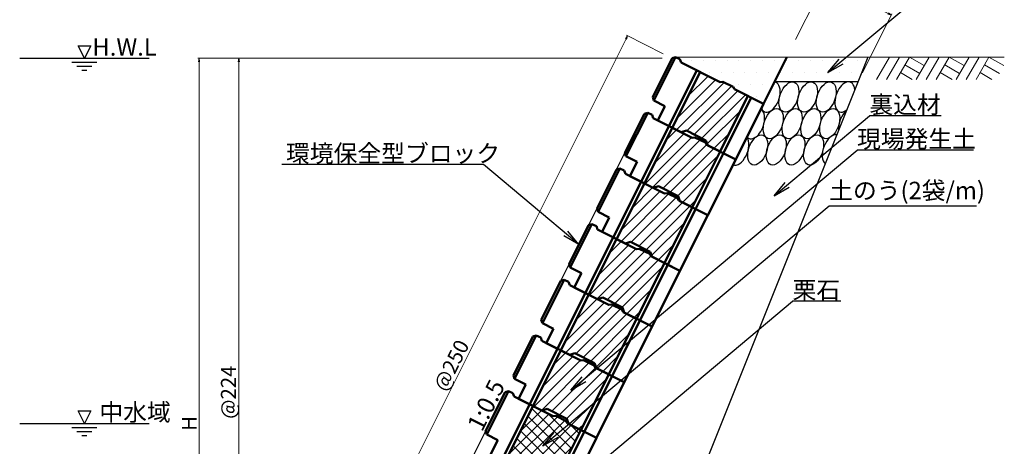
# Model space of a CAD drawing. Extents: x 354972 to 355813, y -44719 to -44125.
# Drawn here: x 355513 to 355711, y -44320 to -44235 of the extents above; entities that cross this region are included whole.
import ezdxf

# ---------------------------------------------------------------- set-up
doc = ezdxf.new("R2010")
doc.units = 0
doc.header["$LTSCALE"] = 50
doc.header["$MEASUREMENT"] = 0
doc.header["$PDMODE"] = 34
doc.header["$PDSIZE"] = 250
doc.linetypes.add('DOT', pattern=[0.1125, 0.0625, -0.05])
doc.layers.get('0').update_dxf_attribs({"color": 9, "linetype": 'CONTINUOUS'})
doc.layers.get('DEFPOINTS').update_dxf_attribs({"color": 8, "linetype": 'CONTINUOUS'})
for name, color, linetype, lineweight in [('D-BGD（現況）', 6, 'CONTINUOUS', 18), ('D-STR-DIM（寸法）', 7, 'CONTINUOUS', 25), ('D-STR-HTXT（旗揚げ）', 7, 'CONTINUOUS', 25), ('D-STR-STRn（構造物）', 7, 'CONTINUOUS', 25), ('D-STR-TXT（文字）', 7, 'CONTINUOUS', 25), ('D-STR（構造物外形線）', 1, 'CONTINUOUS', 50)]:
    doc.layers.add(name, color=color, linetype=linetype, lineweight=lineweight)
doc.styles.add('ＭＳ ゴシック', font='MS Gothic.ttf')
doc.dimstyles.new('1-20', dxfattribs={"dimtxt": 3, "dimasz": 0.1, "dimexe": 0.25, "dimexo": 2, "dimgap": 0.05, "dimtad": 3, "dimdec": 0, "dimlfac": 20, "dimrnd": 0.1, "dimzin": 1, "dimdsep": 46, "dimtxsty": 'ＭＳ ゴシック', "dimblk": 'open_arrow', "dimcen": 0.025, "dimclrd": 7, "dimclre": 7, "dimclrt": 7, "dimadec": 0, "dimazin": 0, "dimtfac": 1, "dimtdec": 0, "dimtmove": 2, "dimatfit": 3, "dimldrblk": 'open_arrow', "dimfxl": 0, "dimlwd": 18, "dimlwe": 18, "dimarcsym": 0})
pattern_1 = [(45, (354066.7216, -44719.3026), (-1.122532, 1.122532), [])]

# ---------------------------------------------------------------- blocks, each defined once
blk = doc.blocks.new('open_arrow')
at = {"color": 0, "linetype": 'Continuous', "lineweight": -2}
blk.add_lwpolyline([(-7.5, 1.25), (0, 0), (-7.5, -1.25)], dxfattribs=at)
blk.add_lwpolyline([(0, 0), (-1, 0)])
blk = doc.blocks.new('*D22')
at = {"layer": 'D-STR-DIM（寸法）', "color": 7, "linetype": 'Continuous', "lineweight": 18, "ltscale": 10}
for p, q in [((355668.77, -44238.81), (355674.7, -44226.95)), ((355674.68, -44227.22), (355687.91, -44233.84)), ((355682.19, -44245.51), (355688.11, -44233.66))]:
    blk.add_line(p, q, dxfattribs=at)
at = {"layer": 'DEFPOINTS', "color": 0, "linetype": 'Continuous', "ltscale": 10}
for p in [(355688, -44233.89), (355667.88, -44240.59), (355681.29, -44247.3)]:
    blk.add_point(p, dxfattribs=at)
at = {"layer": 'D-STR-DIM（寸法）', "color": 7, "linetype": 'Continuous', "lineweight": 18, "ltscale": 10, "xscale": 0.1, "yscale": 0.1, "zscale": 0.1}
for p, rotation in [((355674.59, -44227.18), 153.434948822922), ((355688, -44233.89), 333.434948822922)]:
    blk.add_blockref('open_arrow', p, dxfattribs=dict(at, rotation=rotation))
at = {"layer": 'D-STR-DIM（寸法）', "color": 7, "linetype": 'Continuous', "ltscale": 10, "insert": (355681.99, -44229.15), "char_height": 3, "attachment_point": 5, "rotation": 333.4349, "style": 'ＭＳ ゴシック'}
blk.add_mtext('300', dxfattribs=at)
blk = doc.blocks.new('*D25')
at = {"layer": 'D-STR-DIM（寸法）', "color": 7, "linetype": 'Continuous', "lineweight": 18, "ltscale": 10}
for p, q in [((355568.01, -44372.13), (355635, -44238.14)), ((355642.2, -44241.63), (355634.82, -44237.94)), ((355575.12, -44375.8), (355567.74, -44372.11))]:
    blk.add_line(p, q, dxfattribs=at)
at = {"layer": 'DEFPOINTS', "color": 0, "linetype": 'Continuous', "ltscale": 10}
for p in [(355635.05, -44238.05), (355643.99, -44242.53), (355576.91, -44376.69)]:
    blk.add_point(p, dxfattribs=at)
at = {"layer": 'D-STR-DIM（寸法）', "color": 7, "linetype": 'Continuous', "lineweight": 18, "ltscale": 10, "xscale": 0.1, "yscale": 0.1, "zscale": 0.1}
for p, rotation in [((355635.05, -44238.05), 63.43500000000614), ((355567.97, -44372.22), 243.4350000000061)]:
    blk.add_blockref('open_arrow', p, dxfattribs=dict(at, rotation=rotation))
at = {"layer": 'D-STR-DIM（寸法）', "color": 7, "linetype": 'Continuous', "ltscale": 10, "insert": (355599.98, -44304.37), "char_height": 3, "attachment_point": 5, "rotation": 63.435, "style": 'ＭＳ ゴシック'}
blk.add_mtext('@250', dxfattribs=at)
blk = doc.blocks.new('*D31')
at = {"layer": 'D-STR-DIM（寸法）', "color": 7, "linetype": 'Continuous', "lineweight": 18, "ltscale": 10}
for p, q in [((355641.99, -44242.53), (355556.75, -44242.53)), ((355557, -44376.59), (355557, -44242.63)), ((355574.91, -44376.69), (355556.75, -44376.69))]:
    blk.add_line(p, q, dxfattribs=at)
at = {"layer": 'DEFPOINTS', "color": 0, "linetype": 'Continuous', "ltscale": 10}
for p in [(355557, -44242.53), (355643.99, -44242.53), (355576.91, -44376.69)]:
    blk.add_point(p, dxfattribs=at)
at = {"layer": 'D-STR-DIM（寸法）', "color": 7, "linetype": 'Continuous', "lineweight": 18, "ltscale": 10, "xscale": 0.1, "yscale": 0.1, "zscale": 0.1}
for p, rotation in [((355557, -44242.53), 90), ((355557, -44376.69), 270)]:
    blk.add_blockref('open_arrow', p, dxfattribs=dict(at, rotation=rotation))
at = {"layer": 'D-STR-DIM（寸法）', "color": 7, "linetype": 'Continuous', "ltscale": 10, "insert": (355555.29, -44309.61), "char_height": 3, "attachment_point": 5, "rotation": 90, "style": 'ＭＳ ゴシック'}
blk.add_mtext('@224', dxfattribs=at)
blk = doc.blocks.new('*D59')
at = {"layer": 'D-STR-DIM（寸法）', "color": 7, "linetype": 'Continuous', "lineweight": 18, "ltscale": 10}
for p, q in [((355641.99, -44242.53), (355548.75, -44242.53)), ((355549, -44389.11), (355549, -44242.63)), ((355567, -44389.21), (355548.75, -44389.21))]:
    blk.add_line(p, q, dxfattribs=at)
at = {"layer": 'DEFPOINTS', "color": 0, "linetype": 'Continuous', "ltscale": 10}
for p in [(355549, -44242.53), (355643.99, -44242.53), (355569, -44389.21)]:
    blk.add_point(p, dxfattribs=at)
at = {"layer": 'D-STR-DIM（寸法）', "color": 7, "linetype": 'Continuous', "lineweight": 18, "ltscale": 10, "xscale": 0.1, "yscale": 0.1, "zscale": 0.1}
for p, rotation in [((355549, -44242.53), 90), ((355549, -44389.21), 270)]:
    blk.add_blockref('open_arrow', p, dxfattribs=dict(at, rotation=rotation))
at = {"layer": 'D-STR-DIM（寸法）', "color": 7, "linetype": 'Continuous', "ltscale": 10, "insert": (355547.45, -44315.87), "char_height": 3, "attachment_point": 5, "rotation": 90, "style": 'ＭＳ ゴシック'}
blk.add_mtext('H', dxfattribs=at)

msp = doc.modelspace()

# ---------------------------------------------------------------- hatches: boundary and pattern name
at = {"layer": 'D-STR-STRn（構造物）', "ltscale": 10}
h = msp.add_hatch(dxfattribs=at)
h.set_pattern_fill('DOTS', scale=1.5, style=0)
h.set_pattern_definition([(0, (354066.7216, -44719.3026), (1.190625, 2.38125), [0, -2.38125])])
h.paths.add_polyline_path([(355644.663, -44242.303), (355645.557, -44242.75), (355645.781, -44243.421), (355653.607, -44247.334), (355654.144, -44247.267), (355656.246, -44248.318), (355656.514, -44248.787), (355662.328, -44251.694), (355667.024, -44242.303), (355663.852, -44242.303), (355660.843, -44244.827), (355662.961, -44242.303)])
edge = h.paths.add_edge_path()
edge.add_ellipse((355678.66, -44250.334), major_axis=(-1.084, -2.979), ratio=0.567768, start_angle=186.82805, end_angle=196.52366, ccw=False)
edge.add_line((355679.536, -44247.303), (355680.623, -44247.303))
edge.add_line((355680.623, -44247.303), (355682.623, -44242.303))
edge.add_line((355682.623, -44242.303), (355667.024, -44242.303))
edge.add_line((355667.024, -44242.303), (355664.524, -44247.303))
edge.add_ellipse((355663.66, -44250.336), major_axis=(-1.084, -2.979), ratio=0.567768, start_angle=329.86069, end_angle=547.22212)
edge.add_line((355664.524, -44247.303), (355667.973, -44247.303))
edge.add_ellipse((355667.415, -44250.334), major_axis=(-1.084, -2.979), ratio=0.567768, start_angle=186.82805, end_angle=196.52366, ccw=False)
edge.add_line((355668.29, -44247.303), (355671.722, -44247.303))
edge.add_ellipse((355671.163, -44250.334), major_axis=(-1.084, -2.979), ratio=0.567768, start_angle=186.82805, end_angle=196.52366, ccw=False)
edge.add_line((355672.039, -44247.303), (355675.47, -44247.303))
edge.add_ellipse((355674.912, -44250.334), major_axis=(-1.084, -2.979), ratio=0.567768, start_angle=186.82805, end_angle=196.52366, ccw=False)
edge.add_line((355675.788, -44247.303), (355679.219, -44247.303))
h = msp.add_hatch(dxfattribs=at)
h.set_pattern_fill('ANSI31', scale=0.5, style=0)
h.set_pattern_definition(pattern_1)
h.paths.add_polyline_path([(355643.992, -44256.502), (355645.781, -44257.396), (355646.832, -44257.083), (355650.767, -44259.051), (355651.147, -44260.079), (355653.607, -44261.309), (355659.197, -44250.129), (355656.514, -44248.787), (355656.246, -44248.318), (355654.144, -44247.267), (355653.607, -44247.334), (355649.582, -44245.321)])
h = msp.add_hatch(dxfattribs=at)
h.set_pattern_fill('ANSI31', scale=0.5, style=0)
h.set_pattern_definition(pattern_1)
h.paths.add_polyline_path([(355653.607, -44261.309), (355651.147, -44260.079), (355650.924, -44259.967), (355650.655, -44259.498), (355648.553, -44258.447), (355648.017, -44258.514), (355643.992, -44256.502), (355638.402, -44267.682), (355640.191, -44268.576), (355641.242, -44268.263), (355645.177, -44270.231), (355645.557, -44271.26), (355648.017, -44272.489)])
h = msp.add_hatch(dxfattribs=at)
h.set_pattern_fill('ANSI31', scale=0.5, style=0)
h.set_pattern_definition(pattern_1)
h.paths.add_polyline_path([(355648.017, -44272.489), (355645.557, -44271.26), (355645.334, -44271.148), (355645.065, -44270.678), (355642.963, -44269.627), (355642.427, -44269.694), (355638.402, -44267.682), (355632.812, -44278.862), (355634.6, -44279.757), (355635.651, -44279.444), (355639.587, -44281.411), (355639.967, -44282.44), (355642.427, -44283.67)])
h = msp.add_hatch(dxfattribs=at)
h.set_pattern_fill('ANSI31', scale=0.5, style=0)
h.set_pattern_definition(pattern_1)
h.paths.add_polyline_path([(355642.427, -44283.67), (355639.967, -44282.44), (355639.743, -44282.328), (355639.475, -44281.859), (355637.373, -44280.808), (355636.837, -44280.875), (355632.812, -44278.862), (355627.221, -44290.043), (355629.01, -44290.937), (355630.061, -44290.624), (355633.997, -44292.592), (355634.377, -44293.62), (355636.837, -44294.85)])
h = msp.add_hatch(dxfattribs=at)
h.set_pattern_fill('ANSI31', scale=0.5, style=0)
h.set_pattern_definition(pattern_1)
h.paths.add_polyline_path([(355621.631, -44301.223), (355623.42, -44302.117), (355624.471, -44301.804), (355628.407, -44303.772), (355628.787, -44304.801), (355631.246, -44306.03), (355636.837, -44294.85), (355634.377, -44293.62), (355634.153, -44293.508), (355633.885, -44293.039), (355631.783, -44291.988), (355631.246, -44292.055), (355627.221, -44290.043)])
h = msp.add_hatch(dxfattribs=at)
h.set_pattern_fill('ANSI31', scale=0.5, style=0)
h.set_pattern_definition(pattern_1)
h.paths.add_polyline_path([(355622.816, -44314.952), (355623.197, -44315.981), (355623.272, -44316.019), (355628.407, -44311.71), (355631.246, -44306.03), (355628.787, -44304.801), (355628.563, -44304.689), (355628.295, -44304.219), (355626.193, -44303.168), (355625.656, -44303.235), (355621.631, -44301.223), (355616.041, -44312.403), (355617.83, -44313.298), (355618.881, -44312.985)])
h.paths.add_polyline_path([(355628.407, -44311.71), (355623.272, -44316.019), (355625.656, -44317.211)])
h = msp.add_hatch(dxfattribs=at)
h.set_pattern_fill('ANSI37', scale=0.5, style=0)
h.set_pattern_definition([(45, (354066.7216, -44719.3026), (-1.122532, 1.122532), []), (135, (354066.7216, -44719.3026), (-1.122532, -1.122532), [])])
h.paths.add_polyline_path([(355623.197, -44315.981), (355622.973, -44315.869), (355622.705, -44315.4), (355620.603, -44314.349), (355620.066, -44314.416), (355616.041, -44312.403), (355610.451, -44323.584), (355612.24, -44324.478), (355613.291, -44324.165), (355617.226, -44326.133), (355617.606, -44327.161), (355620.066, -44328.391), (355625.656, -44317.211)])

# ---------------------------------------------------------------- linework, layer by layer
at = {"layer": 'D-BGD（現況）', "color": 6, "linetype": 'Continuous', "ltscale": 10}
for p, q in [((355644.663, -44242.303), (355710.663, -44242.303)), ((355687.604, -44242.303), (355685.006, -44246.803)), ((355689.602, -44242.303), (355687.004, -44246.803)), ((355691.6, -44242.303), (355689.002, -44246.803)), ((355690.7, -44243.861), (355693.697, -44245.592)), ((355691.6, -44242.303), (355694.597, -44244.033)), ((355695.596, -44242.303), (355692.998, -44246.803)), ((355695.596, -44242.303), (355692.998, -44246.803)), ((355697.594, -44242.303), (355694.996, -44246.803)), ((355699.592, -44242.303), (355696.994, -44246.803)), ((355698.692, -44243.861), (355701.689, -44245.592)), ((355699.592, -44242.303), (355702.589, -44244.033)), ((355703.588, -44242.303), (355700.99, -44246.803)), ((355705.586, -44242.303), (355702.988, -44246.803)), ((355707.584, -44242.303), (355704.986, -44246.803)), ((355706.684, -44243.861), (355709.681, -44245.592)), ((355707.584, -44242.303), (355710.581, -44244.033)), ((355689.8, -44245.42), (355692.194, -44246.803)), ((355697.792, -44245.42), (355700.186, -44246.803)), ((355705.784, -44245.42), (355708.178, -44246.803))]:
    msp.add_line(p, q, dxfattribs=at)
at = {"layer": 'D-STR-HTXT（旗揚げ）', "color": 7, "linetype": 'Continuous', "ltscale": 10}
for p, q in [((355675.256, -44245.434), (355699.443, -44225.139)), ((355524.753, -44240.026), (355527.253, -44240.026)), ((355526.003, -44242.526), (355524.753, -44240.026)), ((355527.253, -44240.026), (355526.003, -44242.526)), ((355513.003, -44242.526), (355539.003, -44242.526)), ((355523.503, -44243.36), (355528.503, -44243.36)), ((355675.256, -44245.434), (355677.506, -44242.753)), ((355675.256, -44245.434), (355678.287, -44243.684)), ((355524.503, -44244.16), (355527.503, -44244.16)), ((355525.503, -44244.96), (355526.503, -44244.96)), ((355664.433, -44270.174), (355683.584, -44254.104)), ((355698.006, -44254.104), (355683.584, -44254.104)), ((355623.644, -44309.217), (355681.097, -44261.008)), ((355704.504, -44261.008), (355681.097, -44261.008)), ((355606.114, -44263.911), (355565.612, -44263.911)), ((355625.265, -44279.98), (355606.114, -44263.911)), ((355664.433, -44270.174), (355666.683, -44267.493)), ((355664.433, -44270.174), (355667.464, -44268.424)), ((355618.054, -44320.397), (355675.507, -44272.188)), ((355675.507, -44272.188), (355705.066, -44272.188)), ((355625.265, -44279.98), (355623.015, -44277.299)), ((355625.265, -44279.98), (355622.234, -44278.23)), ((355606.873, -44342.758), (355668.157, -44291.335)), ((355677.879, -44291.335), (355668.157, -44291.335)), ((355623.644, -44309.217), (355625.893, -44306.536)), ((355623.644, -44309.217), (355626.675, -44307.467)), ((355524.753, -44313.369), (355527.253, -44313.369)), ((355526.003, -44315.869), (355524.753, -44313.369)), ((355527.253, -44313.369), (355526.003, -44315.869)), ((355513.003, -44315.869), (355539.003, -44315.869)), ((355523.503, -44316.703), (355528.503, -44316.703)), ((355524.503, -44317.503), (355527.503, -44317.503)), ((355525.503, -44318.303), (355526.503, -44318.303)), ((355618.054, -44320.397), (355620.303, -44317.716)), ((355618.054, -44320.397), (355621.085, -44318.647))]:
    msp.add_line(p, q, dxfattribs=at)
at = {"layer": 'D-STR-STRn（構造物）', "color": 7, "linetype": 'DOT', "ltscale": 10}
msp.add_line((355570.649, -44389.212), (355643.992, -44242.526), dxfattribs=at)
at = {"layer": 'D-STR-STRn（構造物）', "color": 7, "ltscale": 10}
for p, q in [((355683.294, -44242.303), (355615.93, -44410.712)), ((355681.294, -44247.303), (355664.524, -44247.303))]:
    msp.add_line(p, q, dxfattribs=at)
for centre, start_param, end_param in [((355663.66, -44250.336), 5.7571551, 9.5508299), ((355678.66, -44250.334), 2.2648419, 7.0492614), ((355660.537, -44255.683), 5.9830679, 9.3249171), ((355679.363, -44255.683), 3.9077636, 5.4063397), ((355676.133, -44260.966), 3.2439483, 6.0701549), ((355657.371, -44260.966), 6.241271, 9.066714)]:
    msp.add_ellipse(centre, major_axis=(-1.084, -2.979), ratio=0.567768, start_param=start_param, end_param=end_param, dxfattribs=at)
for centre in [(355667.415, -44250.334), (355671.163, -44250.334), (355674.912, -44250.334), (355664.286, -44255.683), (355668.076, -44255.683), (355671.824, -44255.683), (355675.614, -44255.683), (355661.161, -44260.966), (355664.888, -44260.966), (355668.636, -44260.966), (355672.385, -44260.966)]:
    msp.add_ellipse(centre, major_axis=(-1.084, -2.979), ratio=0.567768, dxfattribs=at)
at = {"layer": 'D-STR（構造物外形線）', "color": 1, "ltscale": 10}
for p, q in [((355643.992, -44242.526), (355640.079, -44250.352)), ((355644.663, -44242.303), (355640.302, -44251.023)), ((355644.663, -44242.303), (355643.992, -44242.526)), ((355644.663, -44242.303), (355645.557, -44242.75)), ((355645.557, -44242.75), (355645.781, -44243.421)), ((355645.781, -44243.421), (355653.607, -44247.334)), ((355662.328, -44251.694), (355667.024, -44242.303)), ((355648.911, -44244.986), (355643.321, -44256.166)), ((355649.582, -44245.321), (355643.992, -44256.502)), ((355653.607, -44247.334), (355654.144, -44247.267)), ((355654.144, -44247.267), (355656.246, -44248.318)), ((355656.246, -44248.318), (355656.514, -44248.787)), ((355656.514, -44248.787), (355662.328, -44251.694)), ((355640.079, -44250.352), (355640.302, -44251.023)), ((355642.538, -44252.141), (355640.302, -44251.023)), ((355659.197, -44250.129), (355653.607, -44261.309)), ((355659.868, -44250.464), (355654.278, -44261.644)), ((355656.738, -44262.874), (355662.328, -44251.694)), ((355638.402, -44253.706), (355634.489, -44261.533)), ((355639.073, -44253.483), (355634.712, -44262.204)), ((355639.073, -44253.483), (355638.402, -44253.706)), ((355639.073, -44253.483), (355639.967, -44253.93)), ((355639.967, -44253.93), (355640.191, -44254.601)), ((355641.085, -44255.048), (355642.538, -44252.141)), ((355640.191, -44254.601), (355648.017, -44258.514)), ((355645.781, -44257.396), (355641.085, -44255.048)), ((355643.321, -44256.166), (355637.731, -44267.346)), ((355643.992, -44256.502), (355638.402, -44267.682)), ((355646.832, -44257.083), (355645.781, -44257.396)), ((355650.767, -44259.051), (355646.832, -44257.083)), ((355648.017, -44258.514), (355648.553, -44258.447)), ((355648.553, -44258.447), (355650.655, -44259.498)), ((355650.655, -44259.498), (355650.924, -44259.967)), ((355651.147, -44260.079), (355650.767, -44259.051)), ((355650.924, -44259.967), (355656.738, -44262.874)), ((355634.489, -44261.533), (355634.712, -44262.204)), ((355653.607, -44261.309), (355648.017, -44272.489)), ((355654.278, -44261.644), (355648.688, -44272.825)), ((355656.738, -44262.874), (355651.147, -44260.079)), ((355636.948, -44263.322), (355634.712, -44262.204)), ((355635.495, -44266.228), (355636.948, -44263.322)), ((355651.147, -44274.055), (355656.738, -44262.874)), ((355632.812, -44264.887), (355628.898, -44272.713)), ((355633.482, -44264.663), (355629.122, -44273.384)), ((355633.482, -44264.663), (355632.812, -44264.887)), ((355633.482, -44264.663), (355634.377, -44265.11)), ((355634.377, -44265.11), (355634.6, -44265.781)), ((355634.6, -44265.781), (355642.427, -44269.694)), ((355637.731, -44267.346), (355632.141, -44278.527)), ((355638.402, -44267.682), (355632.812, -44278.862)), ((355640.191, -44268.576), (355635.495, -44266.228)), ((355641.242, -44268.263), (355640.191, -44268.576)), ((355645.177, -44270.231), (355641.242, -44268.263)), ((355642.427, -44269.694), (355642.963, -44269.627)), ((355642.963, -44269.627), (355645.065, -44270.678)), ((355645.065, -44270.678), (355645.334, -44271.148)), ((355645.557, -44271.26), (355645.177, -44270.231)), ((355645.334, -44271.148), (355651.147, -44274.055)), ((355651.147, -44274.055), (355645.557, -44271.26)), ((355628.898, -44272.713), (355629.122, -44273.384)), ((355631.358, -44274.502), (355629.122, -44273.384)), ((355648.017, -44272.489), (355642.427, -44283.67)), ((355648.688, -44272.825), (355643.098, -44284.005)), ((355629.905, -44277.409), (355631.358, -44274.502)), ((355645.557, -44285.235), (355651.147, -44274.055)), ((355627.221, -44276.067), (355623.308, -44283.893)), ((355627.892, -44275.844), (355623.532, -44284.564)), ((355627.892, -44275.844), (355627.221, -44276.067)), ((355627.892, -44275.844), (355628.787, -44276.291)), ((355628.787, -44276.291), (355629.01, -44276.962)), ((355629.01, -44276.962), (355636.837, -44280.875)), ((355634.6, -44279.757), (355629.905, -44277.409)), ((355632.141, -44278.527), (355626.551, -44289.707)), ((355632.812, -44278.862), (355627.221, -44290.043)), ((355635.651, -44279.444), (355634.6, -44279.757)), ((355639.587, -44281.411), (355635.651, -44279.444)), ((355636.837, -44280.875), (355637.373, -44280.808)), ((355637.373, -44280.808), (355639.475, -44281.859)), ((355639.967, -44282.44), (355639.587, -44281.411)), ((355642.427, -44283.67), (355636.837, -44294.85)), ((355639.475, -44281.859), (355639.743, -44282.328)), ((355639.743, -44282.328), (355645.557, -44285.235)), ((355645.557, -44285.235), (355639.967, -44282.44)), ((355623.308, -44283.893), (355623.532, -44284.564)), ((355625.768, -44285.682), (355623.532, -44284.564)), ((355643.098, -44284.005), (355637.507, -44295.186)), ((355639.967, -44296.415), (355645.557, -44285.235)), ((355621.631, -44287.247), (355617.718, -44295.074)), ((355622.302, -44287.024), (355617.942, -44295.745)), ((355622.302, -44287.024), (355621.631, -44287.247)), ((355622.302, -44287.024), (355623.197, -44287.471)), ((355623.197, -44287.471), (355623.42, -44288.142)), ((355624.315, -44288.589), (355625.768, -44285.682)), ((355623.42, -44288.142), (355631.246, -44292.055)), ((355629.01, -44290.937), (355624.315, -44288.589)), ((355626.551, -44289.707), (355620.96, -44300.888)), ((355627.221, -44290.043), (355621.631, -44301.223)), ((355630.061, -44290.624), (355629.01, -44290.937)), ((355633.997, -44292.592), (355630.061, -44290.624)), ((355631.246, -44292.055), (355631.783, -44291.988)), ((355631.783, -44291.988), (355633.885, -44293.039)), ((355633.885, -44293.039), (355634.153, -44293.508)), ((355634.377, -44293.62), (355633.997, -44292.592)), ((355634.153, -44293.508), (355639.967, -44296.415)), ((355617.718, -44295.074), (355617.942, -44295.745)), ((355636.837, -44294.85), (355631.246, -44306.03)), ((355637.507, -44295.186), (355631.917, -44306.366)), ((355639.967, -44296.415), (355634.377, -44293.62)), ((355620.178, -44296.863), (355617.942, -44295.745)), ((355618.724, -44299.769), (355620.178, -44296.863)), ((355634.377, -44307.596), (355639.967, -44296.415)), ((355616.041, -44298.428), (355612.128, -44306.254)), ((355616.712, -44298.204), (355612.352, -44306.925)), ((355616.712, -44298.204), (355616.041, -44298.428)), ((355616.712, -44298.204), (355617.606, -44298.651)), ((355617.606, -44298.651), (355617.83, -44299.322)), ((355617.83, -44299.322), (355625.656, -44303.235)), ((355620.96, -44300.888), (355615.37, -44312.068)), ((355621.631, -44301.223), (355616.041, -44312.403)), ((355623.42, -44302.117), (355618.724, -44299.769)), ((355624.471, -44301.804), (355623.42, -44302.117)), ((355628.407, -44303.772), (355624.471, -44301.804)), ((355625.656, -44303.235), (355626.193, -44303.168)), ((355626.193, -44303.168), (355628.295, -44304.219)), ((355628.295, -44304.219), (355628.563, -44304.689)), ((355628.787, -44304.801), (355628.407, -44303.772)), ((355628.563, -44304.689), (355634.377, -44307.596)), ((355634.377, -44307.596), (355628.787, -44304.801)), ((355612.128, -44306.254), (355612.352, -44306.925)), ((355614.588, -44308.043), (355612.352, -44306.925)), ((355631.246, -44306.03), (355625.656, -44317.211)), ((355631.917, -44306.366), (355626.327, -44317.546)), ((355613.134, -44310.95), (355614.588, -44308.043)), ((355628.787, -44318.776), (355634.377, -44307.596)), ((355610.451, -44309.608), (355606.538, -44317.434)), ((355611.122, -44309.385), (355606.761, -44318.105)), ((355611.122, -44309.385), (355610.451, -44309.608)), ((355611.122, -44309.385), (355612.016, -44309.832)), ((355612.016, -44309.832), (355612.24, -44310.503)), ((355612.24, -44310.503), (355620.066, -44314.416)), ((355617.83, -44313.298), (355613.134, -44310.95)), ((355615.37, -44312.068), (355609.78, -44323.248)), ((355616.041, -44312.403), (355610.451, -44323.584)), ((355618.881, -44312.985), (355617.83, -44313.298)), ((355622.816, -44314.952), (355618.881, -44312.985)), ((355620.066, -44314.416), (355620.603, -44314.349)), ((355620.603, -44314.349), (355622.705, -44315.4)), ((355623.197, -44315.981), (355622.816, -44314.952)), ((355625.656, -44317.211), (355620.066, -44328.391)), ((355622.705, -44315.4), (355622.973, -44315.869)), ((355622.973, -44315.869), (355628.787, -44318.776)), ((355628.787, -44318.776), (355623.197, -44315.981)), ((355606.538, -44317.434), (355606.761, -44318.105)), ((355608.998, -44319.223), (355606.761, -44318.105)), ((355607.544, -44322.13), (355608.998, -44319.223)), ((355626.327, -44317.546), (355620.737, -44328.727)), ((355623.197, -44329.956), (355628.787, -44318.776))]:
    msp.add_line(p, q, dxfattribs=at)

# ---------------------------------------------------------------- texts
at = {"layer": 'D-STR-TXT（文字）', "color": 7, "linetype": 'Continuous', "style": 'ＭＳ ゴシック'}
for s, p in [('H.W.L', (355527.603, -44242.026)), ('裏込材', (355683.584, -44253.604)), ('現場発生土', (355681.097, -44260.508)), ('環境保全型ブロック', (355566.469, -44263.411)), ('土のう(2袋/m)', (355675.507, -44270.855)), ('栗石', (355668.157, -44290.835)), ('中水域', (355529.003, -44315.369))]:
    msp.add_text(s, height=3.5, dxfattribs=at).set_placement(p)
msp.add_text('1:0.5', height=3.5, rotation=63.43495, dxfattribs=at).set_placement((355605.822, -44317.748))

# ---------------------------------------------------------------- dimensions: what is measured, and where the dimension line sits
at = {"layer": 'D-STR-DIM（寸法）', "color": 7, "linetype": 'Continuous', "ltscale": 10}
for p1, p2, distance, text, picture, middle in [((355667.878, -44240.594), (355681.294, -44247.303), 15, '300', '*D22', (355681.987, -44229.146)), ((355576.91, -44376.69), (355643.992, -44242.526), 10, '@250', '*D25', (355599.977, -44304.371))]:
    dim = msp.add_aligned_dim(p1=p1, p2=p2, distance=distance, text=text, dimstyle='1-20', dxfattribs=at)
    dim.commit()
    dim.dimension.update_dxf_attribs({"geometry": picture, "text_midpoint": middle})
for base, p1, text, picture, middle in [((355549.003, -44242.526), (355569.003, -44389.212), 'H', '*D59', (355547.453, -44315.869)), ((355557.003, -44242.526), (355576.91, -44376.69), '@224', '*D31', (355555.293, -44309.608))]:
    dim = msp.add_linear_dim(base=base, p1=p1, p2=(355643.992, -44242.526), angle=90, text=text, dimstyle='1-20', dxfattribs=at)
    dim.commit()
    dim.dimension.update_dxf_attribs({"geometry": picture, "text_midpoint": middle})

doc.saveas('drawing.dxf')
